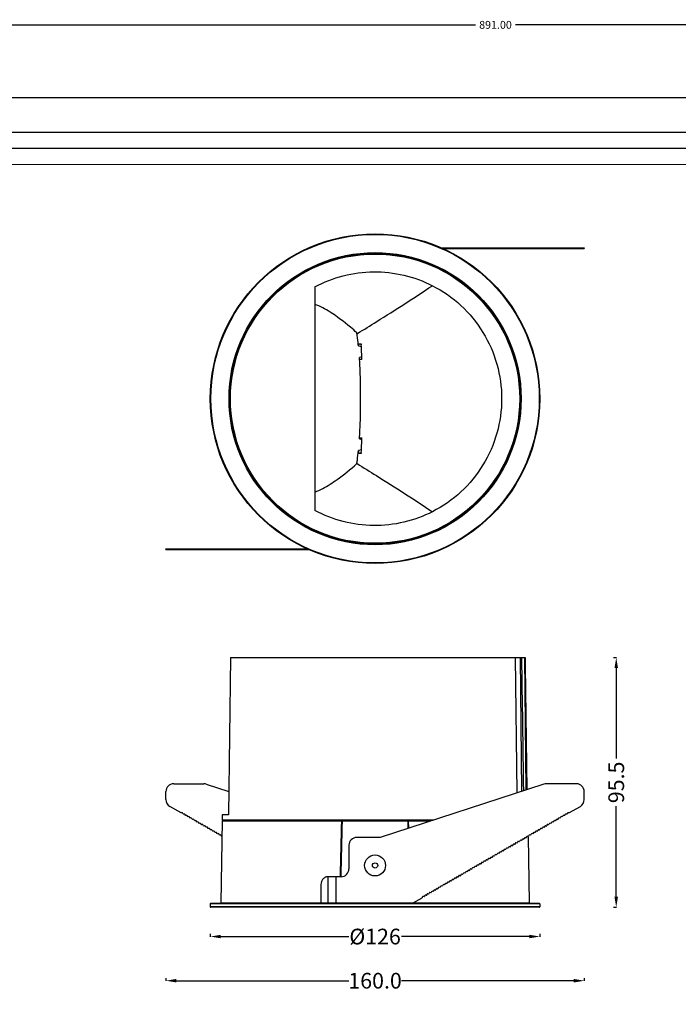
# Model space of a CAD drawing. Extents: x 92 to 3004, y -4999 to -584.
# Drawn here: x 2313 to 2565, y -4716 to -4339 of the extents above; entities that cross this region are included whole.
import ezdxf

# ---------------------------------------------------------------- set-up
doc = ezdxf.new("R2010")
doc.units = 0
doc.header["$LTSCALE"] = 16.335
doc.linetypes.add('CENTER', pattern=[0.6, 0.375, -0.075, 0.075, -0.075])
doc.layers.get('0').update_dxf_attribs({"linetype": 'CONTINUOUS'})
doc.layers.get('Defpoints').update_dxf_attribs({"linetype": 'CONTINUOUS'})
for name, color, linetype, lineweight in [('1实体粗线', 7, 'CONTINUOUS', 30), ('2实体细线', 2, 'CONTINUOUS', 15), ('3中心线', 1, 'CENTER', 5)]:
    doc.layers.add(name, color=color, linetype=linetype, lineweight=lineweight)
doc.styles.add('ROMANS', font='romans.shx')
doc.styles.get("Standard").update_dxf_attribs({"font": 'txt.shx', "bigfont": 'chineset.shx'})
doc.dimstyles.new('LINE', dxfattribs={"dimtxt": 3, "dimasz": 2, "dimexe": 0.8, "dimexo": 0.8, "dimgap": 0.2, "dimtad": 0, "dimzin": 0, "dimdsep": 46, "dimtxsty": 'ROMANS', "dimcen": -1, "dimclrd": 3, "dimclrt": 7, "dimadec": 1, "dimazin": 0, "dimtfac": 1, "dimtmove": 0, "dimatfit": 3, "dimfxl": 1, "dimtolj": 1, "dimtzin": 0, "dimarcsym": 0})
doc.dimstyles.get("Standard").update_dxf_attribs({"dimtxt": 6, "dimasz": 4, "dimexe": 0.1, "dimexo": 10, "dimgap": 0.09, "dimtad": 0, "dimdec": 1, "dimzin": 0, "dimdsep": 46, "dimtxsty": 'Standard', "dimcen": 0.09, "dimadec": 0, "dimazin": 0, "dimtp": 0.01, "dimtm": 0.01, "dimtfac": 1, "dimtdec": 1, "dimtofl": 0, "dimtmove": 0, "dimatfit": 0, "dimfxl": 1, "dimfxlon": 1, "dimtolj": 1, "dimtzin": 0, "dimarcsym": 0})

# ---------------------------------------------------------------- blocks, each defined once
blk = doc.blocks.new('*D1')
at = {"color": 0, "lineweight": -2, "transparency": 16777216}
for p, q in [((2049.38, -4368.41), (2049.38, -4340.59)), ((2940.38, -4368.41), (2940.38, -4340.59))]:
    blk.add_line(p, q, dxfattribs=at)
at = {"color": 3, "lineweight": -2, "transparency": 16777216}
for p, q in [((2051.38, -4341.39), (2487.26, -4341.39)), ((2938.38, -4341.39), (2502.51, -4341.39))]:
    blk.add_line(p, q, dxfattribs=at)
at = {"color": 3, "transparency": 16777216}
for points in [[(2051.38, -4341.06), (2051.38, -4341.72), (2049.38, -4341.39)], [(2938.38, -4341.06), (2938.38, -4341.72), (2940.38, -4341.39)]]:
    blk.add_solid(points, dxfattribs=at)
at = {"layer": 'Defpoints', "color": 0, "transparency": 16777216}
for p in [(2940.38, -4341.39), (2049.38, -4369.21), (2940.38, -4369.21)]:
    blk.add_point(p, dxfattribs=at)
at = {"color": 7, "transparency": 16777216, "insert": (2494.88, -4341.39), "char_height": 3, "attachment_point": 5, "style": 'ROMANS'}
blk.add_mtext('\\A1;891.00', dxfattribs=at)
blk = doc.blocks.new('*D6')
at = {"color": 0, "linetype": 'Continuous', "lineweight": -2, "transparency": 16777216}
for p, q in [((2540.06, -4583.28), (2541.16, -4583.28)), ((2541.06, -4587.28), (2541.06, -4621.94)), ((2541.06, -4674.78), (2541.06, -4640.12)), ((2540.06, -4678.78), (2541.16, -4678.78))]:
    blk.add_line(p, q, dxfattribs=at)
at = {"color": 0, "linetype": 'Continuous', "transparency": 16777216}
for points in [[(2540.39, -4587.28), (2541.72, -4587.28), (2541.06, -4583.28)], [(2540.39, -4674.78), (2541.72, -4674.78), (2541.06, -4678.78)]]:
    blk.add_solid(points, dxfattribs=at)
at = {"layer": 'Defpoints', "color": 0, "linetype": 'Continuous', "transparency": 16777216}
for p in [(2506.19, -4583.28), (2511.64, -4678.78), (2541.06, -4678.78)]:
    blk.add_point(p, dxfattribs=at)
at = {"color": 0, "linetype": 'Continuous', "transparency": 16777216, "insert": (2541.06, -4631.03), "char_height": 6, "attachment_point": 5, "rotation": 90}
blk.add_mtext('\\A1;95.5', dxfattribs=at)
blk = doc.blocks.new('*D7')
at = {"color": 0, "linetype": 'Continuous', "lineweight": -2, "transparency": 16777216}
for p, q in [((2385.83, -4688.97), (2385.83, -4690.07)), ((2389.83, -4689.97), (2438.74, -4689.97)), ((2507.83, -4689.97), (2458.92, -4689.97)), ((2511.83, -4688.97), (2511.83, -4690.07))]:
    blk.add_line(p, q, dxfattribs=at)
at = {"color": 0, "linetype": 'Continuous', "transparency": 16777216}
for points in [[(2389.83, -4689.3), (2389.83, -4690.64), (2385.83, -4689.97)], [(2507.83, -4689.3), (2507.83, -4690.64), (2511.83, -4689.97)]]:
    blk.add_solid(points, dxfattribs=at)
at = {"layer": 'Defpoints', "color": 0, "linetype": 'Continuous', "transparency": 16777216}
for p in [(2385.83, -4678.03), (2511.83, -4678.03), (2511.83, -4689.97)]:
    blk.add_point(p, dxfattribs=at)
at = {"color": 0, "linetype": 'Continuous', "transparency": 16777216, "insert": (2448.83, -4689.97), "char_height": 6, "attachment_point": 5}
blk.add_mtext('\\A1;{\\Ftxt,chineset|c134;%%C126}', dxfattribs=at)
blk = doc.blocks.new('*D8')
at = {"color": 0, "linetype": 'Continuous', "lineweight": -2, "transparency": 16777216}
for p, q in [((2368.83, -4705.86), (2368.83, -4706.96)), ((2372.83, -4706.86), (2438.74, -4706.86)), ((2524.83, -4706.86), (2458.92, -4706.86)), ((2528.83, -4705.86), (2528.83, -4706.96))]:
    blk.add_line(p, q, dxfattribs=at)
at = {"color": 0, "linetype": 'Continuous', "transparency": 16777216}
for points in [[(2372.83, -4706.19), (2372.83, -4707.53), (2368.83, -4706.86)], [(2524.83, -4706.19), (2524.83, -4707.53), (2528.83, -4706.86)]]:
    blk.add_solid(points, dxfattribs=at)
at = {"layer": 'Defpoints', "color": 0, "linetype": 'Continuous', "transparency": 16777216}
for p in [(2368.83, -4636.07), (2528.83, -4636.07), (2528.83, -4706.86)]:
    blk.add_point(p, dxfattribs=at)
at = {"color": 0, "linetype": 'Continuous', "transparency": 16777216, "insert": (2448.83, -4706.86), "char_height": 6, "attachment_point": 5}
blk.add_mtext('\\A1;160.0', dxfattribs=at)

msp = doc.modelspace()

# ---------------------------------------------------------------- linework, layer by layer
at = {"color": 7, "linetype": 'Continuous'}
for p, q in [((2474.094, -4426.626), (2528.832, -4426.626)), ((2474.474, -4426.626), (2474.474, -4426.823)), ((2474.642, -4426.626), (2474.642, -4426.91)), ((2474.673, -4426.926), (2528.832, -4426.926)), ((2475.34, -4426.626), (2475.34, -4426.926)), ((2475.508, -4426.626), (2475.508, -4426.926)), ((2476.206, -4426.626), (2476.206, -4426.926)), ((2476.374, -4426.626), (2476.374, -4426.926)), ((2477.072, -4426.626), (2477.072, -4426.926)), ((2477.24, -4426.626), (2477.24, -4426.926)), ((2477.938, -4426.626), (2477.938, -4426.926)), ((2478.106, -4426.626), (2478.106, -4426.926)), ((2478.804, -4426.626), (2478.804, -4426.926)), ((2478.972, -4426.626), (2478.972, -4426.926)), ((2479.67, -4426.626), (2479.67, -4426.926)), ((2479.838, -4426.626), (2479.838, -4426.926)), ((2480.536, -4426.626), (2480.536, -4426.926)), ((2480.704, -4426.626), (2480.704, -4426.926)), ((2481.402, -4426.626), (2481.402, -4426.926)), ((2481.57, -4426.626), (2481.57, -4426.926)), ((2482.268, -4426.626), (2482.268, -4426.926)), ((2482.436, -4426.626), (2482.436, -4426.926)), ((2483.134, -4426.626), (2483.134, -4426.926)), ((2483.302, -4426.626), (2483.302, -4426.926)), ((2484, -4426.626), (2484, -4426.926)), ((2484.168, -4426.626), (2484.168, -4426.926)), ((2484.866, -4426.626), (2484.866, -4426.926)), ((2485.034, -4426.626), (2485.034, -4426.926)), ((2485.732, -4426.626), (2485.732, -4426.926)), ((2485.9, -4426.626), (2485.9, -4426.926)), ((2486.598, -4426.626), (2486.598, -4426.926)), ((2486.766, -4426.626), (2486.766, -4426.926)), ((2487.464, -4426.626), (2487.464, -4426.926)), ((2487.632, -4426.626), (2487.632, -4426.926)), ((2488.33, -4426.626), (2488.33, -4426.926)), ((2488.498, -4426.626), (2488.498, -4426.926)), ((2489.196, -4426.626), (2489.196, -4426.926)), ((2489.364, -4426.626), (2489.364, -4426.926)), ((2490.062, -4426.626), (2490.062, -4426.926)), ((2490.23, -4426.626), (2490.23, -4426.926)), ((2490.928, -4426.626), (2490.928, -4426.926)), ((2491.096, -4426.626), (2491.096, -4426.926)), ((2491.794, -4426.626), (2491.794, -4426.926)), ((2491.962, -4426.626), (2491.962, -4426.926)), ((2492.66, -4426.626), (2492.66, -4426.926)), ((2492.828, -4426.626), (2492.828, -4426.926)), ((2493.526, -4426.626), (2493.526, -4426.926)), ((2493.694, -4426.626), (2493.694, -4426.926)), ((2494.392, -4426.626), (2494.392, -4426.926)), ((2494.56, -4426.626), (2494.56, -4426.926)), ((2495.258, -4426.626), (2495.258, -4426.926)), ((2495.426, -4426.626), (2495.426, -4426.926)), ((2496.124, -4426.626), (2496.124, -4426.926)), ((2496.292, -4426.626), (2496.292, -4426.926)), ((2496.99, -4426.626), (2496.99, -4426.926)), ((2497.158, -4426.626), (2497.158, -4426.926)), ((2497.857, -4426.626), (2497.857, -4426.926)), ((2498.024, -4426.626), (2498.024, -4426.926)), ((2498.723, -4426.626), (2498.723, -4426.926)), ((2498.89, -4426.626), (2498.89, -4426.926)), ((2499.589, -4426.626), (2499.589, -4426.926)), ((2499.756, -4426.626), (2499.756, -4426.926)), ((2500.455, -4426.626), (2500.455, -4426.926)), ((2500.622, -4426.626), (2500.622, -4426.926)), ((2501.321, -4426.626), (2501.321, -4426.926)), ((2501.488, -4426.626), (2501.488, -4426.926)), ((2502.187, -4426.626), (2502.187, -4426.926)), ((2502.354, -4426.626), (2502.354, -4426.926)), ((2503.053, -4426.626), (2503.053, -4426.926)), ((2503.22, -4426.626), (2503.22, -4426.926)), ((2503.919, -4426.626), (2503.919, -4426.926)), ((2504.086, -4426.626), (2504.086, -4426.926)), ((2504.785, -4426.626), (2504.785, -4426.926)), ((2504.953, -4426.626), (2504.953, -4426.926)), ((2505.651, -4426.626), (2505.651, -4426.926)), ((2505.819, -4426.626), (2505.819, -4426.926)), ((2506.517, -4426.626), (2506.517, -4426.926)), ((2506.685, -4426.626), (2506.685, -4426.926)), ((2507.383, -4426.626), (2507.383, -4426.926)), ((2507.551, -4426.626), (2507.551, -4426.926)), ((2508.249, -4426.626), (2508.249, -4426.926)), ((2508.417, -4426.626), (2508.417, -4426.926)), ((2509.115, -4426.626), (2509.115, -4426.926)), ((2509.283, -4426.626), (2509.283, -4426.926)), ((2509.981, -4426.626), (2509.981, -4426.926)), ((2510.149, -4426.626), (2510.149, -4426.926)), ((2510.847, -4426.626), (2510.847, -4426.926)), ((2511.015, -4426.626), (2511.015, -4426.926)), ((2511.713, -4426.626), (2511.713, -4426.926)), ((2511.881, -4426.626), (2511.881, -4426.926)), ((2512.579, -4426.626), (2512.579, -4426.926)), ((2512.747, -4426.626), (2512.747, -4426.926)), ((2513.445, -4426.626), (2513.445, -4426.926)), ((2513.613, -4426.626), (2513.613, -4426.926)), ((2514.311, -4426.626), (2514.311, -4426.926)), ((2514.479, -4426.626), (2514.479, -4426.926)), ((2515.177, -4426.626), (2515.177, -4426.926)), ((2515.345, -4426.626), (2515.345, -4426.926)), ((2516.043, -4426.626), (2516.043, -4426.926)), ((2516.211, -4426.626), (2516.211, -4426.926)), ((2516.909, -4426.626), (2516.909, -4426.926)), ((2517.077, -4426.626), (2517.077, -4426.926)), ((2517.775, -4426.626), (2517.775, -4426.926)), ((2517.943, -4426.626), (2517.943, -4426.926)), ((2518.641, -4426.626), (2518.641, -4426.926)), ((2518.809, -4426.626), (2518.809, -4426.926)), ((2519.507, -4426.626), (2519.507, -4426.926)), ((2519.675, -4426.626), (2519.675, -4426.926)), ((2520.373, -4426.626), (2520.373, -4426.926)), ((2520.541, -4426.626), (2520.541, -4426.926)), ((2521.239, -4426.626), (2521.239, -4426.926)), ((2521.407, -4426.626), (2521.407, -4426.926)), ((2522.105, -4426.626), (2522.105, -4426.926)), ((2522.273, -4426.626), (2522.273, -4426.926)), ((2522.971, -4426.626), (2522.971, -4426.926)), ((2527.332, -4426.626), (2527.332, -4426.926)), ((2528.832, -4426.626), (2528.832, -4426.926)), ((2425.832, -4441.576), (2425.832, -4527.076)), ((2441.973, -4459.463), (2442.088, -4459.392)), ((2442.489, -4464.149), (2443.601, -4464.375)), ((2442.625, -4464.148), (2442.626, -4463.326)), ((2442.625, -4464.176), (2442.625, -4464.148)), ((2442.626, -4463.326), (2443.57, -4463.326)), ((2443.57, -4463.326), (2443.57, -4463.762)), ((2443.773, -4468.378), (2442.859, -4468.634)), ((2443.807, -4469.326), (2442.897, -4469.326)), ((2443.273, -4490.112), (2443.273, -4478.169)), ((2442.859, -4499.648), (2442.88, -4499.326)), ((2442.859, -4499.648), (2443.786, -4499.907)), ((2442.877, -4499.326), (2443.807, -4499.326)), ((2443.62, -4503.903), (2442.489, -4504.133)), ((2442.624, -4504.133), (2442.624, -4504.106)), ((2442.626, -4505.326), (2442.624, -4504.133)), ((2443.57, -4505.326), (2442.626, -4505.326)), ((2443.57, -4504.891), (2443.57, -4505.326)), ((2368.832, -4542.026), (2368.832, -4541.726)), ((2368.832, -4541.726), (2422.991, -4541.726)), ((2368.832, -4542.026), (2423.57, -4542.026)), ((2370.332, -4542.026), (2370.332, -4541.726)), ((2374.694, -4542.026), (2374.694, -4541.726)), ((2375.392, -4542.026), (2375.392, -4541.726)), ((2375.56, -4542.026), (2375.56, -4541.726)), ((2376.258, -4542.026), (2376.258, -4541.726)), ((2376.426, -4542.026), (2376.426, -4541.726)), ((2377.124, -4542.026), (2377.124, -4541.726)), ((2377.292, -4542.026), (2377.292, -4541.726)), ((2377.99, -4542.026), (2377.99, -4541.726)), ((2378.158, -4542.026), (2378.158, -4541.726)), ((2378.856, -4542.026), (2378.856, -4541.726)), ((2379.024, -4542.026), (2379.024, -4541.726)), ((2379.722, -4542.026), (2379.722, -4541.726)), ((2379.89, -4542.026), (2379.89, -4541.726)), ((2380.588, -4542.026), (2380.588, -4541.726)), ((2380.756, -4542.026), (2380.756, -4541.726)), ((2381.454, -4542.026), (2381.454, -4541.726)), ((2381.622, -4542.026), (2381.622, -4541.726)), ((2382.32, -4542.026), (2382.32, -4541.726)), ((2382.488, -4542.026), (2382.488, -4541.726)), ((2383.186, -4542.026), (2383.186, -4541.726)), ((2383.354, -4542.026), (2383.354, -4541.726)), ((2384.052, -4542.026), (2384.052, -4541.726)), ((2384.22, -4542.026), (2384.22, -4541.726)), ((2384.918, -4542.026), (2384.918, -4541.726)), ((2385.086, -4542.026), (2385.086, -4541.726)), ((2385.784, -4542.026), (2385.784, -4541.726)), ((2385.952, -4542.026), (2385.952, -4541.726)), ((2386.65, -4542.026), (2386.65, -4541.726)), ((2386.818, -4542.026), (2386.818, -4541.726)), ((2387.516, -4542.026), (2387.516, -4541.726)), ((2387.684, -4542.026), (2387.684, -4541.726)), ((2388.382, -4542.026), (2388.382, -4541.726)), ((2388.55, -4542.026), (2388.55, -4541.726)), ((2389.248, -4542.026), (2389.248, -4541.726)), ((2389.416, -4542.026), (2389.416, -4541.726)), ((2390.114, -4542.026), (2390.114, -4541.726)), ((2390.282, -4542.026), (2390.282, -4541.726)), ((2390.98, -4542.026), (2390.98, -4541.726)), ((2391.148, -4542.026), (2391.148, -4541.726)), ((2391.846, -4542.026), (2391.846, -4541.726)), ((2392.014, -4542.026), (2392.014, -4541.726)), ((2392.712, -4542.026), (2392.712, -4541.726)), ((2392.88, -4542.026), (2392.88, -4541.726)), ((2393.578, -4542.026), (2393.578, -4541.726)), ((2393.746, -4542.026), (2393.746, -4541.726)), ((2394.444, -4542.026), (2394.444, -4541.726)), ((2394.612, -4542.026), (2394.612, -4541.726)), ((2395.31, -4542.026), (2395.31, -4541.726)), ((2395.478, -4542.026), (2395.478, -4541.726)), ((2396.176, -4542.026), (2396.176, -4541.726)), ((2396.344, -4542.026), (2396.344, -4541.726)), ((2397.042, -4542.026), (2397.042, -4541.726)), ((2397.21, -4542.026), (2397.21, -4541.726)), ((2397.908, -4542.026), (2397.908, -4541.726)), ((2398.076, -4542.026), (2398.076, -4541.726)), ((2398.774, -4542.026), (2398.774, -4541.726)), ((2398.942, -4542.026), (2398.942, -4541.726)), ((2399.641, -4542.026), (2399.641, -4541.726)), ((2399.808, -4542.026), (2399.808, -4541.726)), ((2400.507, -4542.026), (2400.507, -4541.726)), ((2400.674, -4542.026), (2400.674, -4541.726)), ((2401.373, -4542.026), (2401.373, -4541.726)), ((2401.54, -4542.026), (2401.54, -4541.726)), ((2402.239, -4542.026), (2402.239, -4541.726)), ((2402.406, -4542.026), (2402.406, -4541.726)), ((2403.105, -4542.026), (2403.105, -4541.726)), ((2403.272, -4542.026), (2403.272, -4541.726)), ((2403.971, -4542.026), (2403.971, -4541.726)), ((2404.138, -4542.026), (2404.138, -4541.726)), ((2404.837, -4542.026), (2404.837, -4541.726)), ((2405.004, -4542.026), (2405.004, -4541.726)), ((2405.703, -4542.026), (2405.703, -4541.726)), ((2405.87, -4542.026), (2405.87, -4541.726)), ((2406.569, -4542.026), (2406.569, -4541.726)), ((2406.737, -4542.026), (2406.737, -4541.726)), ((2407.435, -4542.026), (2407.435, -4541.726)), ((2407.603, -4542.026), (2407.603, -4541.726)), ((2408.301, -4542.026), (2408.301, -4541.726)), ((2408.469, -4542.026), (2408.469, -4541.726)), ((2409.167, -4542.026), (2409.167, -4541.726)), ((2409.335, -4542.026), (2409.335, -4541.726)), ((2410.033, -4542.026), (2410.033, -4541.726)), ((2410.201, -4542.026), (2410.201, -4541.726)), ((2410.899, -4542.026), (2410.899, -4541.726)), ((2411.067, -4542.026), (2411.067, -4541.726)), ((2411.765, -4542.026), (2411.765, -4541.726)), ((2411.933, -4542.026), (2411.933, -4541.726)), ((2412.631, -4542.026), (2412.631, -4541.726)), ((2412.799, -4542.026), (2412.799, -4541.726)), ((2413.497, -4542.026), (2413.497, -4541.726)), ((2413.665, -4542.026), (2413.665, -4541.726)), ((2414.363, -4542.026), (2414.363, -4541.726)), ((2414.531, -4542.026), (2414.531, -4541.726)), ((2415.229, -4542.026), (2415.229, -4541.726)), ((2415.397, -4542.026), (2415.397, -4541.726)), ((2416.095, -4542.026), (2416.095, -4541.726)), ((2416.263, -4542.026), (2416.263, -4541.726)), ((2416.961, -4542.026), (2416.961, -4541.726)), ((2417.129, -4542.026), (2417.129, -4541.726)), ((2417.827, -4542.026), (2417.827, -4541.726)), ((2417.995, -4542.026), (2417.995, -4541.726)), ((2418.693, -4542.026), (2418.693, -4541.726)), ((2418.861, -4542.026), (2418.861, -4541.726)), ((2419.559, -4542.026), (2419.559, -4541.726)), ((2419.727, -4542.026), (2419.727, -4541.726)), ((2420.425, -4542.026), (2420.425, -4541.726)), ((2420.593, -4542.026), (2420.593, -4541.726)), ((2421.291, -4542.026), (2421.291, -4541.726)), ((2421.459, -4542.026), (2421.459, -4541.726)), ((2422.157, -4542.026), (2422.157, -4541.726)), ((2422.325, -4542.026), (2422.325, -4541.726)), ((2423.023, -4542.026), (2423.023, -4541.743)), ((2423.191, -4542.026), (2423.191, -4541.83)), ((2393.56, -4583.283), (2392.792, -4643.433)), ((2393.56, -4583.283), (2506.195, -4583.283)), ((2502.381, -4583.283), (2503.062, -4635.065)), ((2504.341, -4583.283), (2504.863, -4634.478)), ((2505.959, -4583.283), (2506.518, -4633.939)), ((2371.832, -4631.556), (2383.356, -4631.556)), ((2384.285, -4631.703), (2392.906, -4634.512)), ((2513.379, -4631.703), (2450.832, -4652.083)), ((2525.832, -4631.556), (2514.309, -4631.556)), ((2368.832, -4637.593), (2368.832, -4634.556)), ((2528.832, -4637.593), (2528.832, -4634.556)), ((2374.694, -4642.709), (2370.332, -4640.191)), ((2522.971, -4642.709), (2527.332, -4640.191)), ((2375.56, -4643.209), (2375.392, -4643.112)), ((2376.426, -4643.709), (2376.258, -4643.612)), ((2377.292, -4644.209), (2377.124, -4644.112)), ((2378.158, -4644.709), (2377.99, -4644.612)), ((2379.024, -4645.209), (2378.856, -4645.112)), ((2390.357, -4643.433), (2390.332, -4645.433)), ((2471.241, -4645.433), (2390.332, -4645.433)), ((2392.792, -4643.433), (2390.357, -4643.433)), ((2399.945, -4645.433), (2399.958, -4645.783)), ((2400.152, -4645.783), (2400.145, -4645.433)), ((2438.631, -4645.783), (2438.636, -4645.433)), ((2438.74, -4645.433), (2438.735, -4645.783)), ((2458.929, -4645.783), (2458.925, -4645.433)), ((2459.034, -4645.783), (2459.029, -4645.433)), ((2468.837, -4645.783), (2468.846, -4645.433)), ((2518.641, -4645.209), (2518.809, -4645.112)), ((2519.507, -4644.709), (2519.675, -4644.612)), ((2520.373, -4644.209), (2520.541, -4644.112)), ((2521.239, -4643.709), (2521.407, -4643.612)), ((2522.105, -4643.209), (2522.273, -4643.112)), ((2379.89, -4645.709), (2379.722, -4645.612)), ((2380.756, -4646.209), (2380.588, -4646.112)), ((2381.622, -4646.709), (2381.454, -4646.612)), ((2382.488, -4647.209), (2382.32, -4647.112)), ((2383.354, -4647.709), (2383.186, -4647.612)), ((2384.22, -4648.209), (2384.052, -4648.112)), ((2385.086, -4648.709), (2384.918, -4648.612)), ((2385.952, -4649.209), (2385.784, -4649.112)), ((2390.332, -4645.783), (2389.895, -4677.086)), ((2390.332, -4645.783), (2470.167, -4645.783)), ((2461.331, -4645.783), (2461.403, -4648.639)), ((2461.549, -4645.783), (2461.619, -4648.569)), ((2511.713, -4649.209), (2511.881, -4649.112)), ((2512.579, -4648.709), (2512.747, -4648.612)), ((2513.445, -4648.209), (2513.613, -4648.112)), ((2514.311, -4647.709), (2514.479, -4647.612)), ((2515.177, -4647.209), (2515.345, -4647.112)), ((2516.043, -4646.709), (2516.211, -4646.612)), ((2516.909, -4646.209), (2517.077, -4646.112)), ((2517.775, -4645.709), (2517.943, -4645.612)), ((2386.818, -4649.709), (2386.65, -4649.612)), ((2387.684, -4650.209), (2387.516, -4650.112)), ((2388.55, -4650.709), (2388.382, -4650.612)), ((2389.416, -4651.209), (2389.248, -4651.112)), ((2390.25, -4651.69), (2390.114, -4651.612)), ((2450.832, -4652.083), (2441.832, -4652.083)), ((2505.651, -4652.709), (2505.819, -4652.612)), ((2506.517, -4652.209), (2506.685, -4652.112)), ((2507.383, -4651.709), (2507.551, -4651.612)), ((2507.415, -4651.708), (2507.77, -4677.086)), ((2508.249, -4651.209), (2508.417, -4651.112)), ((2509.115, -4650.709), (2509.283, -4650.612)), ((2509.981, -4650.209), (2510.149, -4650.112)), ((2510.847, -4649.709), (2511.015, -4649.612)), ((2438.832, -4655.083), (2438.832, -4664.083)), ((2498.723, -4656.709), (2498.89, -4656.612)), ((2499.589, -4656.209), (2499.756, -4656.112)), ((2500.455, -4655.709), (2500.622, -4655.612)), ((2501.321, -4655.209), (2501.488, -4655.112)), ((2502.187, -4654.709), (2502.354, -4654.612)), ((2503.053, -4654.209), (2503.22, -4654.112)), ((2503.919, -4653.709), (2504.086, -4653.612)), ((2504.785, -4653.209), (2504.953, -4653.112)), ((2492.66, -4660.209), (2492.828, -4660.112)), ((2493.526, -4659.709), (2493.694, -4659.612)), ((2494.392, -4659.209), (2494.56, -4659.112)), ((2495.258, -4658.709), (2495.426, -4658.612)), ((2496.124, -4658.209), (2496.292, -4658.112)), ((2496.99, -4657.709), (2497.158, -4657.612)), ((2497.857, -4657.209), (2498.024, -4657.112)), ((2485.732, -4664.209), (2485.9, -4664.112)), ((2486.598, -4663.709), (2486.766, -4663.612)), ((2487.464, -4663.209), (2487.632, -4663.112)), ((2488.33, -4662.709), (2488.498, -4662.612)), ((2489.196, -4662.209), (2489.364, -4662.112)), ((2490.062, -4661.709), (2490.23, -4661.612)), ((2490.928, -4661.209), (2491.096, -4661.112)), ((2491.794, -4660.709), (2491.962, -4660.612)), ((2435.832, -4667.083), (2430.843, -4667.083)), ((2430.843, -4677.083), (2430.843, -4667.083)), ((2433.928, -4677.083), (2433.928, -4667.083)), ((2479.67, -4667.709), (2479.838, -4667.612)), ((2480.536, -4667.209), (2480.704, -4667.112)), ((2481.402, -4666.709), (2481.57, -4666.612)), ((2482.268, -4666.209), (2482.436, -4666.112)), ((2483.134, -4665.709), (2483.302, -4665.612)), ((2484, -4665.209), (2484.168, -4665.112)), ((2484.866, -4664.709), (2485.034, -4664.612)), ((2428.124, -4670.083), (2428.124, -4677.083)), ((2472.742, -4671.709), (2472.91, -4671.612)), ((2473.608, -4671.209), (2473.776, -4671.112)), ((2474.474, -4670.709), (2474.642, -4670.612)), ((2475.34, -4670.209), (2475.508, -4670.112)), ((2476.206, -4669.709), (2476.374, -4669.612)), ((2477.072, -4669.209), (2477.24, -4669.112)), ((2477.938, -4668.709), (2478.106, -4668.612)), ((2478.804, -4668.209), (2478.972, -4668.112)), ((2463.432, -4677.083), (2466.847, -4675.112)), ((2467.546, -4674.709), (2467.713, -4674.612)), ((2468.412, -4674.209), (2468.579, -4674.112)), ((2469.278, -4673.709), (2469.445, -4673.612)), ((2470.144, -4673.209), (2470.312, -4673.112)), ((2471.01, -4672.709), (2471.178, -4672.612)), ((2471.876, -4672.209), (2472.044, -4672.112)), ((2385.832, -4677.483), (2385.832, -4678.583)), ((2511.832, -4677.483), (2385.832, -4677.483)), ((2511.832, -4678.583), (2385.832, -4678.583)), ((2511.632, -4677.283), (2386.032, -4677.283)), ((2511.632, -4678.783), (2386.033, -4678.783)), ((2389.895, -4677.086), (2428.124, -4677.086)), ((2428.124, -4677.083), (2463.432, -4677.083)), ((2435.568, -4677.283), (2435.568, -4677.085)), ((2462.097, -4677.283), (2462.097, -4677.085)), ((2463.432, -4677.086), (2507.77, -4677.086)), ((2511.832, -4677.483), (2511.832, -4678.583))]:
    msp.add_line(p, q, dxfattribs=at)
msp.add_lwpolyline([(2060.697, -4985.86), (2929.07, -4985.86), (2929.07, -4382.569), (2060.697, -4382.569)], close=True)
for centre, radius in [((2448.832, -4484.326), 63), ((2448.832, -4484.326), 62.8), ((2448.832, -4484.326), 55.85), ((2448.832, -4484.326), 55.5), ((2448.832, -4484.326), 55.3), ((2448.832, -4662.783), 4), ((2448.832, -4662.783), 1)]:
    msp.add_circle(centre, radius, dxfattribs=at)
for centre, radius, start, end in [((2191.369, -4477.26), 252.562, 1.80021, 3.06373), ((2272.216, -4480.162), 171.032, 3.6327, 3.86484), ((2171.055, -4490.529), 272.893, 356.98333, 358.15272), ((2371.832, -4634.556), 3, 90, 180), ((2383.356, -4634.556), 3, 71.95244, 90), ((2514.309, -4634.556), 3, 90, 108.04756), ((2525.832, -4634.556), 3, 0, 90), ((2371.832, -4637.593), 3, 180, 240), ((2525.832, -4637.593), 3, 300, 0), ((2374.943, -4643.083), 0.45, 356.3878, 123.6122), ((2375.809, -4643.583), 0.45, 356.3878, 123.6122), ((2376.675, -4644.083), 0.45, 356.3878, 123.6122), ((2377.541, -4644.583), 0.45, 356.3878, 123.6122), ((2378.407, -4645.083), 0.45, 356.3878, 123.6122), ((2379.273, -4645.583), 0.45, 356.3878, 123.6122), ((2518.392, -4645.583), 0.45, 56.3878, 183.6122), ((2519.258, -4645.083), 0.45, 56.3878, 183.6122), ((2520.124, -4644.583), 0.45, 56.3878, 183.6122), ((2520.99, -4644.083), 0.45, 56.3878, 183.6122), ((2521.856, -4643.583), 0.45, 56.3878, 183.6122), ((2522.722, -4643.083), 0.45, 56.3878, 183.6122), ((2380.139, -4646.083), 0.45, 356.3878, 123.6122), ((2381.005, -4646.583), 0.45, 356.3878, 123.6122), ((2381.871, -4647.083), 0.45, 356.3878, 123.6122), ((2382.737, -4647.583), 0.45, 356.3878, 123.6122), ((2383.603, -4648.083), 0.45, 356.3878, 123.6122), ((2384.469, -4648.583), 0.45, 356.3878, 123.6122), ((2385.335, -4649.083), 0.45, 356.3878, 123.6122), ((2386.201, -4649.583), 0.45, 356.3878, 123.6122), ((2511.464, -4649.583), 0.45, 56.3878, 183.6122), ((2512.33, -4649.083), 0.45, 56.3878, 183.6122), ((2513.196, -4648.583), 0.45, 56.3878, 183.6122), ((2514.062, -4648.083), 0.45, 56.3878, 183.6122), ((2514.928, -4647.583), 0.45, 56.3878, 183.6122), ((2515.794, -4647.083), 0.45, 56.3878, 183.6122), ((2516.66, -4646.583), 0.45, 56.3878, 183.6122), ((2517.526, -4646.083), 0.45, 56.3878, 183.6122), ((2387.067, -4650.083), 0.45, 356.3878, 123.6122), ((2387.933, -4650.583), 0.45, 356.3878, 123.6122), ((2388.799, -4651.083), 0.45, 356.3878, 123.6122), ((2389.665, -4651.583), 0.45, 356.3878, 123.6122), ((2441.832, -4655.083), 3, 90, 180), ((2505.402, -4653.083), 0.45, 56.3878, 183.6122), ((2506.268, -4652.583), 0.45, 56.3878, 183.6122), ((2507.134, -4652.083), 0.45, 56.3878, 183.6122), ((2508, -4651.583), 0.45, 56.3878, 183.6122), ((2508.866, -4651.083), 0.45, 56.3878, 183.6122), ((2509.732, -4650.583), 0.45, 56.3878, 183.6122), ((2510.598, -4650.083), 0.45, 56.3878, 183.6122), ((2498.473, -4657.083), 0.45, 56.3878, 183.6122), ((2499.339, -4656.583), 0.45, 56.3878, 183.6122), ((2500.205, -4656.083), 0.45, 56.3878, 183.6122), ((2501.072, -4655.583), 0.45, 56.3878, 183.6122), ((2501.938, -4655.083), 0.45, 56.3878, 183.6122), ((2502.804, -4654.583), 0.45, 56.3878, 183.6122), ((2503.67, -4654.083), 0.45, 56.3878, 183.6122), ((2504.536, -4653.583), 0.45, 56.3878, 183.6122), ((2492.411, -4660.583), 0.45, 56.3878, 183.6122), ((2493.277, -4660.083), 0.45, 56.3878, 183.6122), ((2494.143, -4659.583), 0.45, 56.3878, 183.6122), ((2495.009, -4659.083), 0.45, 56.3878, 183.6122), ((2495.875, -4658.583), 0.45, 56.3878, 183.6122), ((2496.741, -4658.083), 0.45, 56.3878, 183.6122), ((2497.607, -4657.583), 0.45, 56.3878, 183.6122), ((2435.832, -4664.083), 3, 270, 0), ((2485.483, -4664.583), 0.45, 56.3878, 183.6122), ((2486.349, -4664.083), 0.45, 56.3878, 183.6122), ((2487.215, -4663.583), 0.45, 56.3878, 183.6122), ((2488.081, -4663.083), 0.45, 56.3878, 183.6122), ((2488.947, -4662.583), 0.45, 56.3878, 183.6122), ((2489.813, -4662.083), 0.45, 56.3878, 183.6122), ((2490.679, -4661.583), 0.45, 56.3878, 183.6122), ((2491.545, -4661.083), 0.45, 56.3878, 183.6122), ((2479.421, -4668.083), 0.45, 56.3878, 183.6122), ((2480.287, -4667.583), 0.45, 56.3878, 183.6122), ((2481.153, -4667.083), 0.45, 56.3878, 183.6122), ((2482.019, -4666.583), 0.45, 56.3878, 183.6122), ((2482.885, -4666.083), 0.45, 56.3878, 183.6122), ((2483.751, -4665.583), 0.45, 56.3878, 183.6122), ((2484.617, -4665.083), 0.45, 56.3878, 183.6122), ((2472.493, -4672.083), 0.45, 56.3878, 183.6122), ((2473.359, -4671.583), 0.45, 56.3878, 183.6122), ((2474.225, -4671.083), 0.45, 56.3878, 183.6122), ((2475.091, -4670.583), 0.45, 56.3878, 183.6122), ((2475.957, -4670.083), 0.45, 56.3878, 183.6122), ((2476.823, -4669.583), 0.45, 56.3878, 183.6122), ((2477.689, -4669.083), 0.45, 56.3878, 183.6122), ((2478.555, -4668.583), 0.45, 56.3878, 183.6122), ((2467.297, -4675.083), 0.45, 56.3878, 183.6122), ((2468.163, -4674.583), 0.45, 56.3878, 183.6122), ((2469.029, -4674.083), 0.45, 56.3878, 183.6122), ((2469.895, -4673.583), 0.45, 56.3878, 183.6122), ((2470.761, -4673.083), 0.45, 56.3878, 183.6122), ((2471.627, -4672.583), 0.45, 56.3878, 183.6122), ((2386.032, -4677.483), 0.2, 90, 180), ((2386.032, -4678.583), 0.2, 180, 270), ((2389.695, -4677.083), 0.2, 270, 359.2), ((2507.969, -4677.083), 0.2, 180.8, 270), ((2511.632, -4677.483), 0.2, 0, 90), ((2511.632, -4678.583), 0.2, 270, 0)]:
    msp.add_arc(centre, radius, start, end, dxfattribs=at)
for points, knots in [([(2425.832, -4441.576), (2429.257, -4439.741), (2436.579, -4436.887), (2448.243, -4435.358), (2459.936, -4436.65), (2467.314, -4439.356), (2470.775, -4441.121)], [0, 0, 0, 0, 0.2499996, 0.5, 0.7500004, 1, 1, 1, 1]), ([(2442.088, -4459.392), (2444.552, -4457.878), (2454.192, -4451.912), (2463.742, -4445.797), (2470.775, -4441.121)], [0, 0, 0, 0, 0.2551101, 1, 1, 1, 1]), ([(2470.775, -4441.121), (2474.72, -4443.133), (2482.095, -4448.273), (2490.619, -4458.672), (2496.011, -4470.999), (2497.852, -4484.326), (2496.011, -4497.653), (2490.619, -4509.981), (2482.095, -4520.379), (2474.72, -4525.519), (2470.775, -4527.531)], [0, 0, 0, 0, 0.1249997, 0.25, 0.3750003, 0.5, 0.6249997, 0.75, 0.8750003, 1, 1, 1, 1]), ([(2431.635, -4451.22), (2430.719, -4450.622), (2428.837, -4449.531), (2426.846, -4448.651), (2425.838, -4448.272)], [0, 0, 0, 0, 0.5038837, 1, 1, 1, 1]), ([(2441.875, -4459.141), (2441.066, -4458.408), (2437.812, -4455.569), (2434.337, -4452.983), (2431.635, -4451.22)], [0, 0, 0, 0, 0.2528153, 1, 1, 1, 1]), ([(2442.489, -4464.149), (2442.448, -4463.73), (2442.274, -4462.057), (2442.063, -4460.388), (2441.875, -4459.141)], [0, 0, 0, 0, 0.2503104, 1, 1, 1, 1]), ([(2443.273, -4478.169), (2443.256, -4477.432), (2443.178, -4474.482), (2443.045, -4471.534), (2442.904, -4469.325)], [0, 0, 0, 0, 0.2500713, 1, 1, 1, 1]), ([(2442.88, -4499.326), (2442.931, -4498.56), (2443.111, -4495.491), (2443.221, -4492.418), (2443.273, -4490.112)], [0, 0, 0, 0, 0.2499131, 1, 1, 1, 1]), ([(2441.875, -4509.141), (2441.937, -4508.726), (2442.175, -4507.061), (2442.365, -4505.389), (2442.489, -4504.133)], [0, 0, 0, 0, 0.2496647, 1, 1, 1, 1]), ([(2431.635, -4517.062), (2432.53, -4516.478), (2436.098, -4514.045), (2439.467, -4511.324), (2441.875, -4509.141)], [0, 0, 0, 0, 0.2474261, 1, 1, 1, 1]), ([(2441.922, -4509.159), (2444.402, -4510.681), (2454.098, -4516.68), (2463.702, -4522.829), (2470.775, -4527.531)], [0, 0, 0, 0, 0.2551315, 1, 1, 1, 1]), ([(2425.838, -4520.01), (2426.846, -4519.631), (2428.837, -4518.751), (2430.719, -4517.659), (2431.635, -4517.062)], [0, 0, 0, 0, 0.4961163, 1, 1, 1, 1]), ([(2470.775, -4527.531), (2467.314, -4529.296), (2459.936, -4532.002), (2448.243, -4533.294), (2436.579, -4531.766), (2429.257, -4528.911), (2425.832, -4527.076)], [0, 0, 0, 0, 0.2499996, 0.5, 0.7500003, 1, 1, 1, 1]), ([(2430.843, -4667.083), (2430.665, -4667.083), (2430.307, -4667.123), (2429.792, -4667.295), (2429.319, -4667.576), (2428.763, -4668.081), (2428.261, -4668.92), (2428.124, -4669.695), (2428.124, -4670.083)], [0, 0, 0, 0, 0.1191312, 0.2393139, 0.361177, 0.485325, 0.7394343, 1, 1, 1, 1]), ([(2435.293, -4677.283), (2435.301, -4677.283), (2435.317, -4677.261), (2435.333, -4677.197), (2435.339, -4677.133), (2435.339, -4677.086)], [0, 0, 0, 0, 0.1100851, 0.3265138, 1, 1, 1, 1]), ([(2462.371, -4677.283), (2462.364, -4677.283), (2462.348, -4677.261), (2462.331, -4677.197), (2462.326, -4677.133), (2462.326, -4677.086)], [0, 0, 0, 0, 0.1100851, 0.3265138, 1, 1, 1, 1])]:
    msp.add_open_spline(points, degree=3, knots=knots, dxfattribs=at)
for points in [[(2504.825, -4583.283), (2505.076, -4600.271), (2505.326, -4617.259), (2505.576, -4634.246)], [(2506.195, -4583.283), (2506.419, -4600.131), (2506.641, -4616.979), (2506.864, -4633.826)], [(2435.584, -4667.077), (2435.758, -4659.979), (2435.936, -4652.881), (2436.116, -4645.783)], [(2435.809, -4667.083), (2435.981, -4659.983), (2436.156, -4652.883), (2436.334, -4645.783)]]:
    msp.add_open_spline(points, degree=3, dxfattribs=at)
at = {"layer": '1实体粗线'}
for points in [[(2049.384, -4369.215), (2940.384, -4369.215), (2940.384, -4999.215), (2049.384, -4999.215)], [(2066.791, -4979.766), (2922.976, -4979.766), (2922.976, -4388.663), (2066.791, -4388.663)]]:
    msp.add_lwpolyline(points, close=True, dxfattribs=at)
at = {"layer": '2实体细线'}
msp.add_lwpolyline([(2072.885, -4973.672), (2916.882, -4973.672), (2916.882, -4394.757), (2072.885, -4394.757)], close=True, dxfattribs=at)
at = {"layer": '3中心线'}
msp.add_lwpolyline([(2049.384, -4999.215), (2940.384, -4999.215), (2940.384, -4369.215), (2049.384, -4369.215)], close=True, dxfattribs=at)

# ---------------------------------------------------------------- dimensions: what is measured, and where the dimension line sits
dim = msp.add_linear_dim(base=(2940.384, -4341.391), p1=(2049.384, -4369.215), p2=(2940.384, -4369.215), dimstyle='LINE')
dim.commit()
dim.dimension.update_dxf_attribs({"geometry": '*D1', "text_midpoint": (2494.884, -4341.391), "dimtype": 160})
at = {"color": 7, "linetype": 'Continuous'}
dim = msp.add_linear_dim(base=(2541.058, -4678.783), p1=(2506.195, -4583.283), p2=(2511.644, -4678.783), angle=90, dimstyle='Standard', dxfattribs=at)
dim.commit()
dim.dimension.update_dxf_attribs({"geometry": '*D6', "text_midpoint": (2541.058, -4631.033), "dimtype": 160})
dim = msp.add_linear_dim(base=(2528.832, -4706.861), p1=(2368.832, -4636.074), p2=(2528.832, -4636.074), dimstyle='Standard', dxfattribs=at)
dim.commit()
dim.dimension.update_dxf_attribs({"geometry": '*D8', "text_midpoint": (2448.832, -4706.861)})
dim = msp.add_linear_dim(base=(2511.832, -4689.971), p1=(2385.832, -4678.033), p2=(2511.832, -4678.033), text='{\\Ftxt,chineset|c134;%%C126}', dimstyle='Standard', dxfattribs=at)
dim.commit()
dim.dimension.update_dxf_attribs({"geometry": '*D7', "text_midpoint": (2448.832, -4689.971)})

doc.saveas('drawing.dxf')
